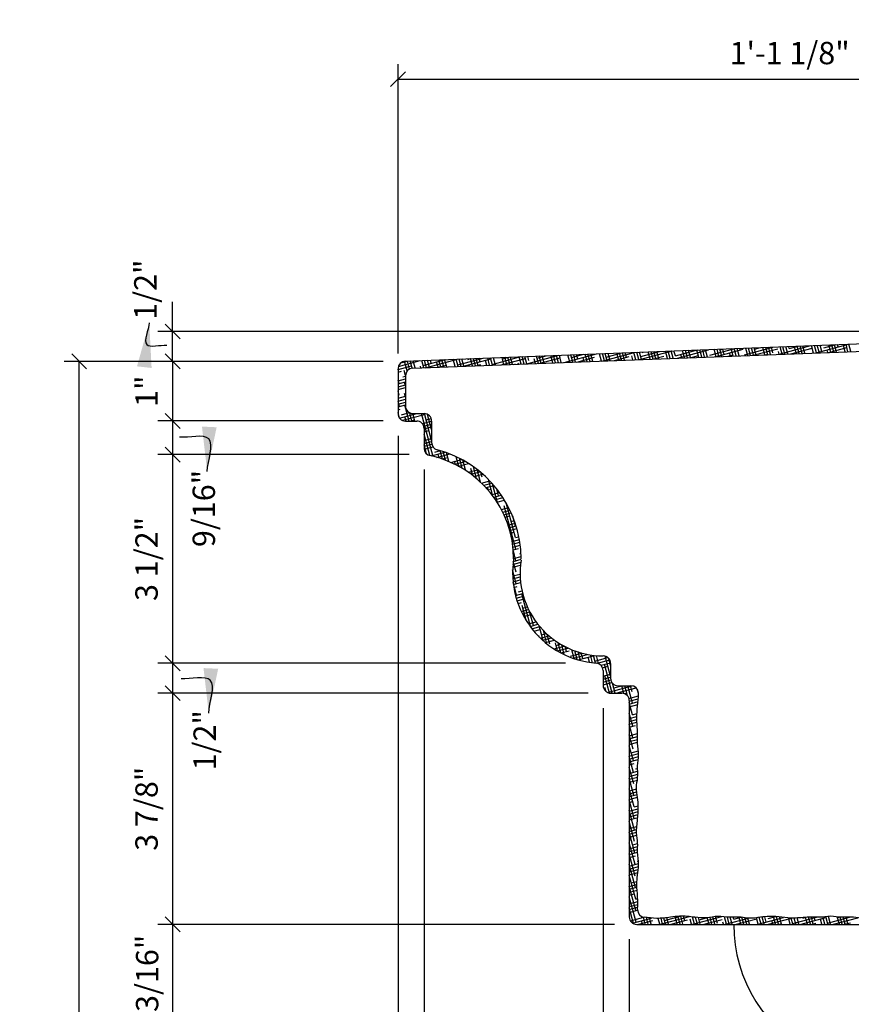
# Model space of a CAD drawing. Extents: x 3 to 126, y 2 to 93.
# Drawn here: x 4 to 18, y 75 to 91 of the extents above; entities that cross this region are included whole.
import ezdxf

# ---------------------------------------------------------------- set-up
doc = ezdxf.new("R2010")
doc.units = 0
doc.header["$MEASUREMENT"] = 0
doc.layers.get('0').update_dxf_attribs({"linetype": 'CONTINUOUS'})
doc.layers.get('DEFPOINTS').update_dxf_attribs({"linetype": 'CONTINUOUS'})
for name, color, linetype in [('DIMENSIONS', 8, 'CONTINUOUS'), ('DIMS', 8, 'CONTINUOUS'), ('FIBERGLASS', 7, 'CONTINUOUS'), ('HATCH', 124, 'CONTINUOUS')]:
    doc.layers.add(name, color=color, linetype=linetype)
doc.styles.add('DIMS', font='stylu.ttf')
doc.dimstyles.new('EDONDIMS', dxfattribs={"dimscale": 4, "dimtxt": 0.09375, "dimasz": 0.0625, "dimexe": 0.0625, "dimexo": 0.0625, "dimgap": 0.0625, "dimtad": 3, "dimdec": 4, "dimzin": 3, "dimtxsty": 'DIMS', "dimblk1": 'OBLIQUE', "dimblk2": 'OBLIQUE', "dimsah": 1, "dimcen": 0.0625, "dimclrd": 8, "dimclre": 8, "dimclrt": 8, "dimaunit": 1, "dimazin": 3, "dimtfac": 1, "dimtdec": 4, "dimtmove": 0, "dimatfit": 3, "dimtolj": 1, "dimtzin": 0})
doc.dimstyles.new('EDONDIMS$7', dxfattribs={"dimscale": 4, "dimtxt": 0.09375, "dimasz": 0.1875, "dimexe": 0.0625, "dimexo": 0.0625, "dimgap": 0.0625, "dimtad": 3, "dimdec": 4, "dimzin": 0, "dimtxsty": 'DIMS', "dimcen": 0.0625, "dimclrd": 8, "dimclre": 8, "dimclrt": 8, "dimaunit": 1, "dimazin": 3, "dimtfac": 1, "dimtdec": 4, "dimtmove": 0, "dimatfit": 3, "dimtolj": 1, "dimtzin": 0})

# ---------------------------------------------------------------- blocks, each defined once
blk = doc.blocks.new('_OBLIQUE')
at = {"layer": 'DIMENSIONS', "color": 6, "linetype": 'BYBLOCK', "ltscale": 4}
blk.add_line((-0.5, -0.5), (0.5, 0.5), dxfattribs=at)
blk = doc.blocks.new('*D136')
at = {"color": 8, "linetype": 'BYBLOCK', "ltscale": 4}
for p, q in [((-47.079, 86.43), (-47.079, 69.317)), ((-53.079, 69.567), (-47.079, 69.567))]:
    blk.add_line(p, q, dxfattribs=at)
at = {"layer": 'DEFPOINTS', "color": 0, "linetype": 'BYBLOCK', "ltscale": 4}
for p in [(-53.079, 86.68), (-47.079, 86.68), (-47.079, 69.567)]:
    blk.add_point(p, dxfattribs=at)
at = {"color": 8, "linetype": 'BYBLOCK', "ltscale": 4, "xscale": 0.25, "yscale": 0.25, "zscale": 0.25, "rotation": 180}
blk.add_blockref('_OBLIQUE', (-53.079, 69.567), dxfattribs=at)
at = {"color": 8, "linetype": 'BYBLOCK', "ltscale": 4, "xscale": 0.25, "yscale": 0.25, "zscale": 0.25}
blk.add_blockref('_OBLIQUE', (-47.079, 69.567), dxfattribs=at)
at = {"color": 8, "linetype": 'BYBLOCK', "ltscale": 4, "insert": (-50.079, 70.005), "char_height": 0.375, "attachment_point": 5, "style": 'DIMS'}
blk.add_mtext('\\A1;6"', dxfattribs=at)
blk = doc.blocks.new('*D135')
at = {"color": 8, "linetype": 'BYBLOCK', "ltscale": 4}
for p, q in [((14.706, 75.896), (14.706, 58.783)), ((14.268, 59.033), (14.268, 59.033)), ((14.268, 59.033), (14.706, 59.033)), ((14.706, 59.033), (15.206, 59.033))]:
    blk.add_line(p, q, dxfattribs=at)
at = {"layer": 'DEFPOINTS', "color": 0, "linetype": 'BYBLOCK', "ltscale": 4}
for p in [(14.268, 80.521), (14.706, 76.146), (14.706, 59.033)]:
    blk.add_point(p, dxfattribs=at)
at = {"color": 8, "linetype": 'BYBLOCK', "ltscale": 4, "xscale": 0.25, "yscale": 0.25, "zscale": 0.25}
blk.add_blockref('_OBLIQUE', (14.268, 59.033), dxfattribs=at)
at = {"color": 8, "linetype": 'BYBLOCK', "ltscale": 4, "xscale": 0.25, "yscale": 0.25, "zscale": 0.25, "rotation": 180}
blk.add_blockref('_OBLIQUE', (14.706, 59.033), dxfattribs=at)
at = {"color": 8, "linetype": 'BYBLOCK', "ltscale": 4, "insert": (15.593, 59.486), "char_height": 0.375, "attachment_point": 5, "style": 'DIMS'}
blk.add_mtext('\\A1;7/16"', dxfattribs=at)
blk = doc.blocks.new('*D134')
at = {"color": 8, "linetype": 'BYBLOCK', "ltscale": 4}
for p, q in [((-53.517, 90.305), (-53.517, 69.317)), ((-56.517, 69.567), (-53.517, 69.567))]:
    blk.add_line(p, q, dxfattribs=at)
at = {"layer": 'DEFPOINTS', "color": 0, "linetype": 'BYBLOCK', "ltscale": 4}
for p in [(-56.517, 94.555), (-53.517, 90.555), (-53.517, 69.567)]:
    blk.add_point(p, dxfattribs=at)
at = {"color": 8, "linetype": 'BYBLOCK', "ltscale": 4, "xscale": 0.25, "yscale": 0.25, "zscale": 0.25, "rotation": 180}
blk.add_blockref('_OBLIQUE', (-56.517, 69.567), dxfattribs=at)
at = {"color": 8, "linetype": 'BYBLOCK', "ltscale": 4, "xscale": 0.25, "yscale": 0.25, "zscale": 0.25}
blk.add_blockref('_OBLIQUE', (-53.517, 69.567), dxfattribs=at)
at = {"color": 8, "linetype": 'BYBLOCK', "ltscale": 4, "insert": (-55.017, 70.005), "char_height": 0.375, "attachment_point": 5, "style": 'DIMS'}
blk.add_mtext('\\A1;3"', dxfattribs=at)
blk = doc.blocks.new('*D133')
at = {"color": 8, "linetype": 'BYBLOCK', "ltscale": 4}
for p, q in [((10.831, 84.333), (10.831, 58.783)), ((11.268, 83.771), (11.268, 58.783)), ((10.831, 59.033), (10.831, 59.033)), ((10.831, 59.033), (11.268, 59.033)), ((11.268, 59.033), (11.768, 59.033))]:
    blk.add_line(p, q, dxfattribs=at)
at = {"layer": 'DEFPOINTS', "color": 0, "linetype": 'BYBLOCK', "ltscale": 4}
for p in [(10.831, 84.583), (11.268, 84.021), (11.268, 59.033)]:
    blk.add_point(p, dxfattribs=at)
at = {"color": 8, "linetype": 'BYBLOCK', "ltscale": 4, "xscale": 0.25, "yscale": 0.25, "zscale": 0.25}
blk.add_blockref('_OBLIQUE', (10.831, 59.033), dxfattribs=at)
at = {"color": 8, "linetype": 'BYBLOCK', "ltscale": 4, "xscale": 0.25, "yscale": 0.25, "zscale": 0.25, "rotation": 180}
blk.add_blockref('_OBLIQUE', (11.268, 59.033), dxfattribs=at)
at = {"color": 8, "linetype": 'BYBLOCK', "ltscale": 4, "insert": (9.935, 59.467), "char_height": 0.375, "attachment_point": 5, "style": 'DIMS'}
blk.add_mtext('\\A1;7/16"', dxfattribs=at)
blk = doc.blocks.new('*D122')
at = {"color": 8, "linetype": 'BYBLOCK', "ltscale": 4}
for p, q in [((7.053, 76.146), (7.053, 73.958)), ((17.581, 73.958), (6.803, 73.958))]:
    blk.add_line(p, q, dxfattribs=at)
at = {"layer": 'DEFPOINTS', "color": 0, "linetype": 'BYBLOCK', "ltscale": 4}
for p in [(14.706, 76.146), (7.053, 73.958), (17.831, 73.958)]:
    blk.add_point(p, dxfattribs=at)
at = {"color": 8, "linetype": 'BYBLOCK', "ltscale": 4, "xscale": 0.25, "yscale": 0.25, "zscale": 0.25}
for p, rotation in [((7.053, 76.146), 90), ((7.053, 73.958), 270)]:
    blk.add_blockref('_OBLIQUE', p, dxfattribs=dict(at, rotation=rotation))
at = {"color": 8, "linetype": 'BYBLOCK', "ltscale": 4, "insert": (6.626, 75.125), "char_height": 0.375, "attachment_point": 5, "rotation": 90, "style": 'DIMS'}
blk.add_mtext('\\A1;2 3/16"', dxfattribs=at)
blk = doc.blocks.new('*D121')
at = {"color": 8, "linetype": 'BYBLOCK', "ltscale": 4}
for p, q in [((-60.732, 90.555), (-60.732, 86.68)), ((-53.329, 86.68), (-60.982, 86.68))]:
    blk.add_line(p, q, dxfattribs=at)
at = {"layer": 'DEFPOINTS', "color": 0, "linetype": 'BYBLOCK', "ltscale": 4}
for p in [(-53.517, 90.555), (-60.732, 86.68), (-53.079, 86.68)]:
    blk.add_point(p, dxfattribs=at)
at = {"color": 8, "linetype": 'BYBLOCK', "ltscale": 4, "xscale": 0.25, "yscale": 0.25, "zscale": 0.25}
for p, rotation in [((-60.732, 90.555), 90), ((-60.732, 86.68), 270)]:
    blk.add_blockref('_OBLIQUE', p, dxfattribs=dict(at, rotation=rotation))
at = {"color": 8, "linetype": 'BYBLOCK', "ltscale": 4, "insert": (-61.169, 88.618), "char_height": 0.375, "attachment_point": 5, "rotation": 90, "style": 'DIMS'}
blk.add_mtext('\\A1;3 7/8"', dxfattribs=at)
blk = doc.blocks.new('*D120')
at = {"color": 8, "linetype": 'BYBLOCK', "ltscale": 4}
for p, q in [((7.053, 80.521), (7.053, 80.521)), ((7.053, 80.521), (7.053, 80.021)), ((14.018, 80.021), (6.803, 80.021)), ((7.053, 80.021), (7.053, 79.521))]:
    blk.add_line(p, q, dxfattribs=at)
at = {"layer": 'DEFPOINTS', "color": 0, "linetype": 'BYBLOCK', "ltscale": 4}
for p in [(14.268, 80.521), (7.053, 80.021), (14.268, 80.021)]:
    blk.add_point(p, dxfattribs=at)
at = {"color": 8, "linetype": 'BYBLOCK', "ltscale": 4, "xscale": 0.25, "yscale": 0.25, "zscale": 0.25}
for p, rotation in [((7.053, 80.521), 270), ((7.053, 80.021), 90)]:
    blk.add_blockref('_OBLIQUE', p, dxfattribs=dict(at, rotation=rotation))
at = {"color": 8, "linetype": 'BYBLOCK', "ltscale": 4, "insert": (7.59, 79.231), "char_height": 0.375, "attachment_point": 5, "rotation": 90, "style": 'DIMS'}
blk.add_mtext('\\A1;1/2"', dxfattribs=at)
blk = doc.blocks.new('*D119')
at = {"color": 8, "linetype": 'BYBLOCK', "ltscale": 4}
for p, q in [((7.053, 84.021), (7.053, 80.521)), ((13.637, 80.521), (6.803, 80.521))]:
    blk.add_line(p, q, dxfattribs=at)
at = {"layer": 'DEFPOINTS', "color": 0, "linetype": 'BYBLOCK', "ltscale": 4}
for p in [(11.268, 84.021), (7.053, 80.521), (13.887, 80.521)]:
    blk.add_point(p, dxfattribs=at)
at = {"color": 8, "linetype": 'BYBLOCK', "ltscale": 4, "xscale": 0.25, "yscale": 0.25, "zscale": 0.25}
for p, rotation in [((7.053, 84.021), 90), ((7.053, 80.521), 270)]:
    blk.add_blockref('_OBLIQUE', p, dxfattribs=dict(at, rotation=rotation))
at = {"color": 8, "linetype": 'BYBLOCK', "ltscale": 4, "insert": (6.616, 82.271), "char_height": 0.375, "attachment_point": 5, "rotation": 90, "style": 'DIMS'}
blk.add_mtext('\\A1;3 1/2"', dxfattribs=at)
blk = doc.blocks.new('*D118')
at = {"color": 8, "linetype": 'BYBLOCK', "ltscale": 4}
for p, q in [((7.053, 84.583), (7.053, 84.021)), ((11.018, 84.021), (6.803, 84.021))]:
    blk.add_line(p, q, dxfattribs=at)
at = {"layer": 'DEFPOINTS', "color": 0, "linetype": 'BYBLOCK', "ltscale": 4}
for p in [(10.831, 84.583), (7.053, 84.021), (11.268, 84.021)]:
    blk.add_point(p, dxfattribs=at)
at = {"color": 8, "linetype": 'BYBLOCK', "ltscale": 4, "xscale": 0.25, "yscale": 0.25, "zscale": 0.25}
for p, rotation in [((7.053, 84.583), 90), ((7.053, 84.021), 270)]:
    blk.add_blockref('_OBLIQUE', p, dxfattribs=dict(at, rotation=rotation))
at = {"color": 8, "linetype": 'BYBLOCK', "ltscale": 4, "insert": (7.576, 83.117), "char_height": 0.375, "attachment_point": 5, "rotation": 90, "style": 'DIMS'}
blk.add_mtext('\\A1;9/16"', dxfattribs=at)
blk = doc.blocks.new('*D117')
at = {"color": 8, "linetype": 'BYBLOCK', "ltscale": 4}
for p, q in [((-57.204, 96.118), (-60.982, 96.118)), ((-60.732, 96.118), (-60.732, 95.118)), ((-57.204, 95.118), (-60.982, 95.118))]:
    blk.add_line(p, q, dxfattribs=at)
at = {"layer": 'DEFPOINTS', "color": 0, "linetype": 'BYBLOCK', "ltscale": 4}
for p in [(-56.954, 96.118), (-60.732, 95.118), (-56.954, 95.118)]:
    blk.add_point(p, dxfattribs=at)
at = {"color": 8, "linetype": 'BYBLOCK', "ltscale": 4, "xscale": 0.25, "yscale": 0.25, "zscale": 0.25}
for p, rotation in [((-60.732, 96.118), 90), ((-60.732, 95.118), 270)]:
    blk.add_blockref('_OBLIQUE', p, dxfattribs=dict(at, rotation=rotation))
at = {"color": 8, "linetype": 'BYBLOCK', "ltscale": 4, "insert": (-61.169, 95.618), "char_height": 0.375, "attachment_point": 5, "rotation": 90, "style": 'DIMS'}
blk.add_mtext('\\A1;1"', dxfattribs=at)
blk = doc.blocks.new('*D147')
at = {"color": 8, "linetype": 'BYBLOCK', "ltscale": 4}
for p, q in [((-56.954, 94.868), (-56.954, 54.28)), ((-39.267, 60.43), (-39.267, 54.28)), ((-56.954, 54.53), (-39.267, 54.53))]:
    blk.add_line(p, q, dxfattribs=at)
at = {"layer": 'DEFPOINTS', "color": 0, "linetype": 'BYBLOCK', "ltscale": 4}
for p in [(-56.954, 95.118), (-39.267, 60.68), (-39.267, 54.53)]:
    blk.add_point(p, dxfattribs=at)
at = {"color": 8, "linetype": 'BYBLOCK', "ltscale": 4, "xscale": 0.25, "yscale": 0.25, "zscale": 0.25, "rotation": 180}
blk.add_blockref('_OBLIQUE', (-56.954, 54.53), dxfattribs=at)
at = {"color": 8, "linetype": 'BYBLOCK', "ltscale": 4, "xscale": 0.25, "yscale": 0.25, "zscale": 0.25}
blk.add_blockref('_OBLIQUE', (-39.267, 54.53), dxfattribs=at)
at = {"color": 8, "linetype": 'BYBLOCK', "ltscale": 4, "insert": (-48.11, 54.968), "char_height": 0.375, "attachment_point": 5, "style": 'DIMS'}
blk.add_mtext('\\A1;1\'-5 11/16"', dxfattribs=at)
blk = doc.blocks.new('*D146')
at = {"color": 8, "linetype": 'BYBLOCK', "ltscale": 4}
for p, q in [((10.581, 85.583), (5.237, 85.583)), ((5.487, 50.146), (5.487, 85.583)), ((26.574, 50.146), (5.237, 50.146))]:
    blk.add_line(p, q, dxfattribs=at)
at = {"layer": 'DEFPOINTS', "color": 0, "linetype": 'BYBLOCK', "ltscale": 4}
for p in [(5.487, 85.583), (10.831, 85.583), (26.824, 50.146)]:
    blk.add_point(p, dxfattribs=at)
at = {"color": 8, "linetype": 'BYBLOCK', "ltscale": 4, "xscale": 0.25, "yscale": 0.25, "zscale": 0.25}
for p, rotation in [((5.487, 85.583), 90), ((5.487, 50.146), 270)]:
    blk.add_blockref('_OBLIQUE', p, dxfattribs=dict(at, rotation=rotation))
at = {"color": 8, "linetype": 'BYBLOCK', "ltscale": 4, "insert": (5.05, 67.864), "char_height": 0.375, "attachment_point": 5, "rotation": 90, "style": 'DIMS'}
blk.add_mtext('\\A1;2\'-11 7/16"', dxfattribs=at)
blk = doc.blocks.new('*X161')
at = {"color": 0, "linetype": 'CONTINUOUS', "ltscale": 4}
for p, q in [((17.217, 85.705), (17.747, 85.847)), ((17.314, 85.705), (17.281, 85.829)), ((17.362, 85.707), (17.329, 85.831)), ((17.386, 85.798), (17.377, 85.833)), ((17.386, 85.798), (17.536, 85.839)), ((17.554, 85.714), (17.521, 85.838)), ((17.602, 85.716), (17.569, 85.84)), ((17.65, 85.718), (17.617, 85.842)), ((17.795, 85.723), (17.761, 85.847)), ((17.843, 85.725), (17.809, 85.849)), ((17.836, 85.725), (18.381, 85.871)), ((17.891, 85.727), (17.857, 85.851)), ((17.933, 85.751), (17.905, 85.853)), ((17.966, 85.808), (18.17, 85.863)), ((18.083, 85.734), (18.05, 85.858)), ((18.131, 85.736), (18.098, 85.86)), ((18.179, 85.738), (18.146, 85.862)), ((18.204, 85.824), (18.194, 85.864)), ((18.323, 85.743), (18.295, 85.848)), ((18.371, 85.745), (18.338, 85.869)), ((18.419, 85.747), (18.386, 85.871)), ((12.991, 85.54), (12.958, 85.664)), ((12.99, 85.542), (13.525, 85.686)), ((13.023, 85.6), (13.006, 85.666)), ((13.183, 85.548), (13.15, 85.671)), ((13.159, 85.636), (13.314, 85.678)), ((13.231, 85.549), (13.198, 85.673)), ((13.279, 85.551), (13.246, 85.675)), ((13.295, 85.673), (13.294, 85.677)), ((13.423, 85.557), (13.39, 85.681)), ((13.471, 85.559), (13.438, 85.682)), ((13.519, 85.56), (13.486, 85.684)), ((13.567, 85.562), (13.534, 85.686)), ((13.614, 85.564), (14.158, 85.71)), ((13.711, 85.568), (13.678, 85.692)), ((13.759, 85.57), (13.726, 85.693)), ((13.739, 85.646), (13.947, 85.702)), ((13.807, 85.571), (13.774, 85.695)), ((13.841, 85.625), (13.822, 85.697)), ((13.999, 85.579), (13.966, 85.703)), ((14.048, 85.581), (14.014, 85.704)), ((14.096, 85.582), (14.062, 85.706)), ((14.113, 85.698), (14.11, 85.708)), ((14.24, 85.588), (14.206, 85.712)), ((14.247, 85.588), (14.791, 85.734)), ((14.288, 85.59), (14.255, 85.714)), ((14.336, 85.592), (14.303, 85.715)), ((14.319, 85.656), (14.58, 85.726)), ((14.384, 85.593), (14.351, 85.717)), ((14.528, 85.599), (14.495, 85.723)), ((14.576, 85.601), (14.543, 85.725)), ((14.624, 85.603), (14.591, 85.726)), ((14.66, 85.65), (14.639, 85.728)), ((14.768, 85.608), (14.75, 85.674)), ((14.816, 85.61), (14.783, 85.734)), ((14.864, 85.612), (14.831, 85.736)), ((14.912, 85.614), (14.879, 85.737)), ((14.881, 85.612), (15.425, 85.758)), ((14.898, 85.666), (15.214, 85.75)), ((14.931, 85.723), (14.927, 85.739)), ((15.056, 85.619), (15.023, 85.743)), ((15.104, 85.621), (15.071, 85.745)), ((15.092, 85.62), (15.285, 85.672)), ((15.152, 85.623), (15.119, 85.746)), ((15.2, 85.624), (15.167, 85.748)), ((15.345, 85.63), (15.311, 85.754)), ((15.393, 85.632), (15.359, 85.756)), ((15.441, 85.634), (15.407, 85.757)), ((15.478, 85.675), (15.455, 85.759)), ((15.478, 85.675), (15.847, 85.774)), ((15.514, 85.636), (16.033, 85.776)), ((15.585, 85.639), (15.569, 85.7)), ((15.633, 85.641), (15.6, 85.765)), ((15.681, 85.643), (15.648, 85.767)), ((15.729, 85.645), (15.696, 85.768)), ((15.725, 85.644), (15.864, 85.682)), ((15.75, 85.748), (15.744, 85.77)), ((15.873, 85.65), (15.84, 85.772)), ((15.921, 85.652), (15.888, 85.776)), ((15.969, 85.654), (15.936, 85.778)), ((16.017, 85.656), (15.984, 85.779)), ((16.058, 85.685), (16.48, 85.798)), ((16.161, 85.661), (16.128, 85.785)), ((16.147, 85.661), (16.613, 85.785)), ((16.209, 85.663), (16.176, 85.787)), ((16.257, 85.665), (16.224, 85.789)), ((16.227, 85.779), (16.269, 85.79)), ((16.296, 85.7), (16.272, 85.79)), ((16.359, 85.669), (16.444, 85.692)), ((16.401, 85.67), (16.387, 85.725)), ((16.449, 85.672), (16.416, 85.796)), ((16.497, 85.674), (16.464, 85.798)), ((16.546, 85.676), (16.512, 85.8)), ((16.568, 85.773), (16.56, 85.801)), ((16.637, 85.695), (17.114, 85.822)), ((16.69, 85.681), (16.658, 85.798)), ((16.738, 85.683), (16.704, 85.807)), ((16.786, 85.685), (16.753, 85.809)), ((16.781, 85.685), (17.193, 85.795)), ((16.834, 85.687), (16.801, 85.811)), ((16.806, 85.789), (16.903, 85.814)), ((16.978, 85.692), (16.945, 85.816)), ((16.992, 85.693), (17.024, 85.701)), ((17.026, 85.694), (16.993, 85.818)), ((17.074, 85.696), (17.041, 85.82)), ((17.114, 85.726), (17.089, 85.822)), ((17.218, 85.701), (17.205, 85.75)), ((17.266, 85.703), (17.233, 85.827)), ((17.414, 85.709), (17.773, 85.805)), ((17.506, 85.712), (17.477, 85.823)), ((18.035, 85.732), (18.023, 85.775)), ((18.048, 85.733), (18.352, 85.815)), ((10.831, 85.449), (11.058, 85.51)), ((10.836, 85.499), (11.202, 85.597)), ((10.875, 85.558), (10.991, 85.589)), ((10.984, 85.422), (10.94, 85.587)), ((11.024, 85.454), (10.988, 85.589)), ((11.069, 85.467), (11.036, 85.591)), ((11.115, 85.477), (11.084, 85.593)), ((11.213, 85.473), (11.206, 85.501)), ((11.261, 85.474), (11.228, 85.598)), ((11.251, 85.513), (11.625, 85.613)), ((11.309, 85.476), (11.276, 85.6)), ((11.291, 85.476), (11.806, 85.614)), ((11.357, 85.478), (11.324, 85.602)), ((11.387, 85.55), (11.372, 85.604)), ((11.502, 85.484), (11.477, 85.574)), ((11.503, 85.484), (11.637, 85.52)), ((11.55, 85.485), (11.516, 85.609)), ((11.598, 85.487), (11.564, 85.611)), ((11.646, 85.489), (11.612, 85.613)), ((11.79, 85.495), (11.757, 85.618)), ((11.838, 85.496), (11.805, 85.62)), ((11.831, 85.523), (12.258, 85.637)), ((11.886, 85.498), (11.853, 85.622)), ((11.933, 85.502), (11.901, 85.624)), ((11.925, 85.5), (12.386, 85.623)), ((12, 85.617), (12.047, 85.629)), ((12.03, 85.504), (12.024, 85.526)), ((12.078, 85.506), (12.045, 85.629)), ((12.126, 85.507), (12.093, 85.631)), ((12.136, 85.508), (12.217, 85.529)), ((12.174, 85.509), (12.141, 85.633)), ((12.205, 85.575), (12.189, 85.635)), ((12.318, 85.515), (12.296, 85.599)), ((12.366, 85.517), (12.333, 85.64)), ((12.414, 85.518), (12.381, 85.642)), ((12.41, 85.533), (12.891, 85.662)), ((12.462, 85.52), (12.429, 85.644)), ((12.558, 85.524), (12.966, 85.633)), ((12.606, 85.526), (12.573, 85.649)), ((12.579, 85.627), (12.68, 85.654)), ((12.654, 85.528), (12.621, 85.651)), ((12.702, 85.529), (12.669, 85.653)), ((12.75, 85.531), (12.717, 85.655)), ((12.769, 85.532), (12.797, 85.539)), ((12.847, 85.535), (12.842, 85.551)), ((12.895, 85.537), (12.861, 85.66)), ((12.943, 85.538), (12.909, 85.662)), ((13.135, 85.546), (13.114, 85.624)), ((13.192, 85.548), (13.546, 85.643)), ((13.663, 85.566), (13.66, 85.577)), ((13.825, 85.572), (14.125, 85.653)), ((13.951, 85.577), (13.932, 85.649)), ((14.458, 85.596), (14.705, 85.662)), ((14.48, 85.597), (14.479, 85.602)), ((10.843, 85.404), (10.831, 85.451)), ((10.831, 85.401), (10.889, 85.416)), ((10.913, 85.326), (10.956, 85.337)), ((10.956, 85.347), (10.934, 85.428)), ((10.831, 85.255), (10.956, 85.289)), ((10.847, 85.211), (10.831, 85.27)), ((10.831, 85.207), (10.956, 85.24)), ((10.831, 85.158), (10.956, 85.192)), ((10.956, 85.166), (10.937, 85.235)), ((10.831, 85.109), (10.956, 85.143)), ((10.85, 85.018), (10.831, 85.089)), ((10.956, 84.985), (10.94, 85.042)), ((10.831, 84.964), (10.956, 84.997)), ((10.831, 84.915), (10.956, 84.949)), ((10.853, 84.824), (10.831, 84.908)), ((10.831, 84.867), (10.956, 84.9)), ((10.831, 84.818), (10.956, 84.852)), ((11.015, 84.583), (10.944, 84.849)), ((10.831, 84.77), (10.865, 84.779)), ((10.856, 84.633), (10.831, 84.727)), ((10.857, 84.631), (11.144, 84.708)), ((10.89, 84.688), (11.021, 84.724)), ((10.903, 84.595), (11.276, 84.695)), ((11.063, 84.583), (11.027, 84.72)), ((11.112, 84.583), (11.078, 84.708)), ((11.128, 84.704), (11.127, 84.708)), ((11.413, 84.004), (11.224, 84.708)), ((11.393, 84.258), (11.273, 84.708)), ((11.393, 84.439), (11.325, 84.695)), ((10.966, 84.583), (10.947, 84.655)), ((11.04, 84.583), (11.107, 84.601)), ((11.238, 84.539), (11.393, 84.581)), ((11.262, 84.497), (11.393, 84.532)), ((11.3, 84.604), (11.385, 84.627)), ((11.268, 84.45), (11.393, 84.484)), ((11.268, 84.402), (11.349, 84.423)), ((11.364, 84.003), (11.268, 84.362)), ((11.268, 84.256), (11.393, 84.29)), ((11.268, 84.208), (11.393, 84.241)), ((11.268, 84.159), (11.397, 84.194)), ((11.308, 84.034), (11.268, 84.181)), ((11.373, 84.333), (11.393, 84.338)), ((11.269, 84.111), (11.417, 84.15)), ((11.39, 83.997), (11.623, 84.06)), ((11.446, 84.061), (11.541, 84.087)), ((11.482, 83.974), (11.699, 84.032)), ((11.521, 83.962), (11.503, 84.028)), ((11.574, 83.945), (11.536, 84.088)), ((11.628, 83.925), (11.589, 84.072)), ((11.682, 83.904), (11.642, 84.053)), ((11.566, 83.948), (11.663, 83.974)), ((11.714, 83.89), (11.897, 83.939)), ((11.793, 83.853), (11.778, 83.908)), ((11.78, 83.859), (11.956, 83.907)), ((11.849, 83.823), (11.806, 83.985)), ((11.841, 83.827), (12.011, 83.873)), ((11.907, 83.79), (11.862, 83.958)), ((11.963, 83.763), (11.918, 83.928)), ((11.9, 83.794), (11.905, 83.796)), ((12.006, 83.726), (12.161, 83.767)), ((12.085, 83.668), (12.053, 83.787)), ((12.055, 83.691), (12.206, 83.731)), ((12.147, 83.617), (12.094, 83.817)), ((12.098, 83.799), (12.113, 83.803)), ((12.102, 83.655), (12.25, 83.694)), ((12.211, 83.56), (12.154, 83.773)), ((12.238, 83.642), (12.216, 83.723)), ((12.147, 83.618), (12.147, 83.618)), ((12.229, 83.543), (12.368, 83.58)), ((12.267, 83.505), (12.404, 83.541)), ((12.419, 83.326), (12.345, 83.604)), ((12.499, 83.209), (12.413, 83.532)), ((12.304, 83.466), (12.439, 83.502)), ((12.346, 83.418), (12.331, 83.473)), ((12.339, 83.427), (12.389, 83.44)), ((12.413, 83.35), (12.533, 83.382)), ((12.516, 83.329), (12.484, 83.447)), ((12.434, 83.307), (12.562, 83.341)), ((12.462, 83.266), (12.59, 83.3)), ((12.489, 83.225), (12.616, 83.258)), ((12.8, 82.628), (12.645, 83.209)), ((12.563, 83.099), (12.686, 83.132)), ((12.585, 83.056), (12.708, 83.089)), ((12.605, 83.013), (12.728, 83.046)), ((12.804, 82.435), (12.609, 83.16)), ((12.655, 83.172), (12.664, 83.174)), ((12.624, 82.97), (12.703, 82.991)), ((12.675, 82.838), (12.796, 82.87)), ((12.728, 82.9), (12.781, 82.914)), ((12.797, 82.822), (12.753, 82.986)), ((12.689, 82.793), (12.81, 82.825)), ((12.703, 82.748), (12.823, 82.78)), ((12.715, 82.703), (12.776, 82.719)), ((12.744, 82.565), (12.865, 82.597)), ((12.751, 82.518), (12.872, 82.551)), ((12.8, 82.628), (12.856, 82.643)), ((12.757, 82.471), (12.879, 82.504)), ((12.762, 82.424), (12.849, 82.447)), ((12.807, 82.242), (12.763, 82.405)), ((12.757, 82.18), (12.887, 82.215)), ((12.81, 82.049), (12.762, 82.227)), ((12.763, 82.23), (12.893, 82.265)), ((12.768, 82.28), (12.893, 82.314)), ((12.873, 82.357), (12.891, 82.362)), ((12.813, 81.855), (12.751, 82.087)), ((12.751, 82.081), (12.753, 82.082)), ((12.753, 82.131), (12.881, 82.165)), ((12.754, 81.937), (12.877, 81.97)), ((12.758, 81.889), (12.88, 81.922)), ((12.817, 81.662), (12.759, 81.877)), ((12.763, 81.842), (12.885, 81.875)), ((12.777, 81.991), (12.876, 82.018)), ((12.77, 81.795), (12.825, 81.81)), ((12.85, 81.72), (12.909, 81.735)), ((12.799, 81.658), (12.92, 81.69)), ((12.811, 81.612), (12.932, 81.645)), ((12.825, 81.568), (12.946, 81.6)), ((12.841, 81.523), (12.898, 81.539)), ((13.058, 81.122), (12.907, 81.687)), ((12.895, 81.392), (13.018, 81.425)), ((12.979, 81.237), (12.91, 81.493)), ((12.916, 81.349), (13.04, 81.382)), ((12.923, 81.448), (12.998, 81.468)), ((13.098, 81.155), (13.035, 81.392)), ((12.938, 81.307), (13.063, 81.34)), ((12.962, 81.265), (12.971, 81.267)), ((13.015, 81.182), (13.144, 81.216)), ((13.044, 81.141), (13.175, 81.176)), ((13.075, 81.101), (13.207, 81.136)), ((13.107, 81.061), (13.213, 81.089)), ((13.263, 80.901), (13.197, 81.148)), ((13.326, 80.849), (13.266, 81.071)), ((13.198, 80.962), (13.192, 80.986)), ((13.216, 80.944), (13.36, 80.983)), ((13.237, 80.998), (13.318, 81.02)), ((13.257, 80.907), (13.404, 80.946)), ((13.3, 80.87), (13.451, 80.91)), ((13.376, 80.842), (13.332, 81.007)), ((13.445, 80.763), (13.615, 80.808)), ((13.504, 80.727), (13.467, 80.866)), ((13.479, 80.821), (13.556, 80.841)), ((13.5, 80.729), (13.678, 80.777)), ((13.561, 80.696), (13.515, 80.867)), ((13.559, 80.697), (13.696, 80.733)), ((13.617, 80.667), (13.573, 80.832)), ((13.651, 80.721), (13.63, 80.801)), ((13.78, 80.601), (13.742, 80.745)), ((13.833, 80.584), (13.795, 80.729)), ((13.721, 80.643), (13.908, 80.693)), ((13.766, 80.606), (14.006, 80.671)), ((13.886, 80.57), (13.848, 80.711)), ((13.848, 80.58), (14.107, 80.649)), ((13.926, 80.601), (13.901, 80.695)), ((14.04, 80.538), (14.017, 80.625)), ((14.09, 80.531), (14.055, 80.662)), ((14.14, 80.526), (14.106, 80.655)), ((14.131, 80.559), (14.348, 80.617)), ((14.191, 80.516), (14.155, 80.65)), ((14.174, 80.522), (14.38, 80.577)), ((14.393, 80.306), (14.304, 80.641)), ((14.393, 80.487), (14.362, 80.603)), ((14.232, 80.489), (14.393, 80.532)), ((14.259, 80.447), (14.349, 80.471)), ((14.421, 80.021), (14.291, 80.505)), ((14.373, 80.381), (14.393, 80.386)), ((14.268, 80.304), (14.393, 80.338)), ((14.268, 80.256), (14.393, 80.289)), ((14.268, 80.207), (14.397, 80.242)), ((14.372, 80.022), (14.295, 80.311)), ((14.268, 80.159), (14.416, 80.198)), ((14.317, 80.046), (14.298, 80.118)), ((14.34, 80.032), (14.756, 80.144)), ((14.47, 80.021), (14.425, 80.187)), ((14.446, 80.109), (14.582, 80.146)), ((14.478, 80.021), (14.819, 80.112)), ((14.617, 80.015), (14.582, 80.146)), ((14.675, 79.977), (14.63, 80.146)), ((14.757, 79.853), (14.679, 80.146)), ((14.754, 80.046), (14.727, 80.146)), ((14.859, 80.017), (14.845, 80.07)), ((14.626, 80.012), (14.663, 80.022)), ((14.7, 79.934), (14.859, 79.977)), ((14.706, 79.888), (14.857, 79.928)), ((14.857, 80.025), (14.859, 80.026)), ((14.706, 79.839), (14.853, 79.879)), ((14.761, 79.66), (14.706, 79.864)), ((14.706, 79.791), (14.848, 79.829)), ((14.706, 79.742), (14.736, 79.75)), ((14.852, 79.863), (14.848, 79.877)), ((14.764, 79.466), (14.706, 79.683)), ((14.706, 79.596), (14.832, 79.63)), ((14.706, 79.548), (14.832, 79.582)), ((14.761, 79.66), (14.834, 79.679)), ((14.706, 79.499), (14.834, 79.534)), ((14.767, 79.273), (14.706, 79.502)), ((14.706, 79.451), (14.809, 79.479)), ((14.706, 79.305), (14.846, 79.343)), ((14.77, 79.08), (14.706, 79.321)), ((14.706, 79.257), (14.845, 79.294)), ((14.706, 79.208), (14.845, 79.245)), ((14.833, 79.388), (14.844, 79.391)), ((14.706, 79.16), (14.845, 79.197)), ((14.774, 78.887), (14.706, 79.14)), ((14.706, 79.111), (14.713, 79.113)), ((14.706, 78.966), (14.861, 79.007)), ((14.777, 78.693), (14.706, 78.959)), ((14.706, 78.917), (14.86, 78.958)), ((14.706, 78.869), (14.856, 78.909)), ((14.737, 79.023), (14.858, 79.055)), ((14.706, 78.82), (14.786, 78.841)), ((14.78, 78.5), (14.706, 78.777)), ((14.81, 78.751), (14.845, 78.76)), ((14.706, 78.674), (14.846, 78.712)), ((14.706, 78.626), (14.847, 78.664)), ((14.706, 78.577), (14.846, 78.615)), ((14.783, 78.307), (14.706, 78.596)), ((14.706, 78.529), (14.841, 78.565)), ((14.787, 78.114), (14.706, 78.415)), ((14.714, 78.385), (14.827, 78.416)), ((14.706, 78.335), (14.831, 78.368)), ((14.706, 78.286), (14.838, 78.322)), ((14.706, 78.238), (14.845, 78.275)), ((14.79, 77.92), (14.706, 78.234)), ((14.706, 78.189), (14.762, 78.204)), ((14.706, 78.044), (14.854, 78.083)), ((14.787, 78.114), (14.854, 78.132)), ((14.793, 77.727), (14.706, 78.053)), ((14.706, 77.995), (14.854, 78.035)), ((14.706, 77.946), (14.852, 77.986)), ((14.706, 77.898), (14.835, 77.933)), ((14.796, 77.534), (14.706, 77.872)), ((14.706, 77.752), (14.833, 77.786)), ((14.706, 77.704), (14.829, 77.737)), ((14.8, 77.341), (14.706, 77.691)), ((14.706, 77.655), (14.829, 77.688)), ((14.706, 77.607), (14.832, 77.64)), ((14.706, 77.558), (14.739, 77.567)), ((14.803, 77.147), (14.706, 77.51)), ((14.706, 77.413), (14.846, 77.45)), ((14.763, 77.477), (14.846, 77.499)), ((14.706, 77.364), (14.845, 77.402)), ((14.706, 77.316), (14.846, 77.353)), ((14.806, 76.954), (14.706, 77.329)), ((14.706, 77.267), (14.812, 77.295)), ((14.706, 77.121), (14.861, 77.163)), ((14.809, 76.761), (14.706, 77.147)), ((14.706, 77.073), (14.861, 77.115)), ((14.836, 77.205), (14.858, 77.211)), ((14.706, 77.024), (14.857, 77.065)), ((14.706, 76.976), (14.852, 77.015)), ((14.813, 76.568), (14.706, 76.966)), ((14.706, 76.927), (14.715, 76.93)), ((14.706, 76.782), (14.831, 76.815)), ((14.816, 76.375), (14.706, 76.785)), ((14.706, 76.733), (14.832, 76.767)), ((14.74, 76.839), (14.833, 76.865)), ((14.706, 76.685), (14.836, 76.72)), ((14.706, 76.636), (14.788, 76.658)), ((14.819, 76.181), (14.706, 76.604)), ((14.706, 76.491), (14.848, 76.529)), ((14.706, 76.442), (14.847, 76.48)), ((14.706, 76.394), (14.846, 76.431)), ((14.777, 76.158), (14.706, 76.423)), ((14.813, 76.568), (14.847, 76.577)), ((14.706, 76.345), (14.845, 76.382)), ((14.725, 76.205), (14.95, 76.265)), ((14.885, 76.296), (14.886, 76.296)), ((14.974, 76.146), (14.942, 76.267)), ((15.023, 76.146), (14.992, 76.26)), ((15.229, 76.146), (15.713, 76.275)), ((15.296, 76.212), (15.562, 76.283)), ((15.362, 76.146), (15.333, 76.256)), ((15.508, 76.146), (15.473, 76.276)), ((15.557, 76.146), (15.52, 76.281)), ((15.605, 76.146), (15.568, 76.283)), ((15.637, 76.206), (15.617, 76.283)), ((15.799, 76.146), (15.766, 76.269)), ((15.773, 76.146), (16.259, 76.276)), ((15.848, 76.146), (15.816, 76.263)), ((15.896, 76.146), (15.866, 76.258)), ((16.042, 76.146), (16.012, 76.256)), ((16.09, 76.146), (16.059, 76.262)), ((16.139, 76.146), (16.106, 76.269)), ((16.184, 76.159), (16.153, 76.275)), ((16.333, 76.146), (16.299, 76.272)), ((16.381, 76.146), (16.349, 76.267)), ((16.43, 76.146), (16.398, 76.264)), ((16.456, 76.232), (16.447, 76.265)), ((16.456, 76.232), (16.58, 76.265)), ((16.576, 76.146), (16.546, 76.256)), ((16.624, 76.146), (16.593, 76.264)), ((16.673, 76.146), (16.643, 76.257)), ((16.866, 76.147), (17.292, 76.262)), ((16.915, 76.146), (16.884, 76.262)), ((16.964, 76.146), (16.931, 76.268)), ((17.002, 76.184), (16.978, 76.273)), ((17.035, 76.241), (17.16, 76.275)), ((17.158, 76.146), (17.123, 76.277)), ((17.206, 76.146), (17.172, 76.274)), ((17.255, 76.146), (17.222, 76.269)), ((17.274, 76.257), (17.272, 76.264)), ((17.446, 76.157), (17.843, 76.264)), ((17.584, 76.146), (18.001, 76.258)), ((17.615, 76.251), (17.656, 76.262)), ((17.692, 76.146), (17.66, 76.262)), ((17.74, 76.146), (17.708, 76.264)), ((17.789, 76.146), (17.757, 76.265)), ((17.82, 76.209), (17.806, 76.264)), ((17.983, 76.146), (17.949, 76.27)), ((18.031, 76.146), (17.997, 76.276)), ((18.026, 76.167), (18.396, 76.266)), ((18.08, 76.146), (18.044, 76.279)), ((18.127, 76.146), (18.536, 76.255)), ((18.226, 76.146), (18.192, 76.271)), ((18.195, 76.261), (18.221, 76.268)), ((18.274, 76.146), (18.242, 76.266)), ((18.323, 76.146), (18.291, 76.264)), ((18.367, 76.161), (18.339, 76.265)), ((14.762, 76.166), (15.077, 76.25)), ((14.867, 76.146), (15.103, 76.209)), ((14.926, 76.146), (14.91, 76.206)), ((15.071, 76.146), (15.042, 76.254)), ((15.217, 76.146), (15.19, 76.246)), ((15.265, 76.146), (15.238, 76.247)), ((15.314, 76.146), (15.286, 76.251)), ((15.41, 76.146), (15.683, 76.219)), ((15.459, 76.146), (15.456, 76.158)), ((15.751, 76.146), (15.728, 76.231)), ((15.876, 76.222), (15.999, 76.255)), ((15.954, 76.146), (16.262, 76.228)), ((16.284, 76.146), (16.274, 76.183)), ((16.316, 76.146), (16.702, 76.249)), ((16.497, 76.146), (16.842, 76.238)), ((16.721, 76.146), (16.693, 76.25)), ((16.867, 76.146), (16.837, 76.255)), ((17.04, 76.146), (17.422, 76.248)), ((17.109, 76.146), (17.093, 76.208)), ((17.222, 76.146), (17.253, 76.154)), ((17.401, 76.146), (17.372, 76.254)), ((17.449, 76.146), (17.421, 76.251)), ((17.498, 76.146), (17.47, 76.25)), ((17.546, 76.146), (17.518, 76.252)), ((17.643, 76.146), (17.639, 76.16)), ((17.765, 76.146), (17.833, 76.164)), ((17.934, 76.146), (17.911, 76.233)), ((18.308, 76.146), (18.412, 76.173))]:
    blk.add_line(p, q, dxfattribs=at)
blk = doc.blocks.new('*D162')
at = {"color": 8, "linetype": 'BYBLOCK', "ltscale": 4}
for p, q in [((10.831, 85.713), (10.831, 90.564)), ((23.956, 86.333), (23.956, 90.564)), ((10.831, 90.314), (23.956, 90.314))]:
    blk.add_line(p, q, dxfattribs=at)
at = {"layer": 'DEFPOINTS', "color": 0, "linetype": 'BYBLOCK', "ltscale": 4}
for p in [(23.956, 90.314), (23.956, 86.083), (10.831, 85.463)]:
    blk.add_point(p, dxfattribs=at)
at = {"color": 8, "linetype": 'BYBLOCK', "ltscale": 4, "xscale": 0.25, "yscale": 0.25, "zscale": 0.25, "rotation": 180}
blk.add_blockref('_OBLIQUE', (10.831, 90.314), dxfattribs=at)
at = {"color": 8, "linetype": 'BYBLOCK', "ltscale": 4, "xscale": 0.25, "yscale": 0.25, "zscale": 0.25}
blk.add_blockref('_OBLIQUE', (23.956, 90.314), dxfattribs=at)
at = {"color": 8, "linetype": 'BYBLOCK', "ltscale": 4, "insert": (17.393, 90.751), "char_height": 0.375, "attachment_point": 5, "style": 'DIMS'}
blk.add_mtext('\\A1;1\'-1 1/8"', dxfattribs=at)
blk = doc.blocks.new('*D164')
at = {"color": 8, "linetype": 'BYBLOCK', "ltscale": 4}
for p, q in [((7.053, 86.083), (7.053, 86.583)), ((23.706, 86.083), (6.803, 86.083)), ((7.053, 85.583), (7.053, 86.083)), ((10.581, 85.583), (6.803, 85.583)), ((7.053, 85.583), (7.053, 85.583))]:
    blk.add_line(p, q, dxfattribs=at)
at = {"layer": 'DEFPOINTS', "color": 0, "linetype": 'BYBLOCK', "ltscale": 4}
for p in [(7.053, 86.083), (23.956, 86.083), (10.831, 85.583)]:
    blk.add_point(p, dxfattribs=at)
at = {"color": 8, "linetype": 'BYBLOCK', "ltscale": 4, "xscale": 0.25, "yscale": 0.25, "zscale": 0.25}
for p, rotation in [((7.053, 86.083), 270), ((7.053, 85.583), 90)]:
    blk.add_blockref('_OBLIQUE', p, dxfattribs=dict(at, rotation=rotation))
at = {"color": 8, "linetype": 'BYBLOCK', "ltscale": 4, "insert": (6.596, 86.785), "char_height": 0.375, "attachment_point": 5, "rotation": 90, "style": 'DIMS'}
blk.add_mtext('\\A1;1/2"', dxfattribs=at)

msp = doc.modelspace()

# ---------------------------------------------------------------- linework, layer by layer
at = {"layer": 'FIBERGLASS', "color": 5, "linetype": 'CONTINUOUS', "ltscale": 4}
for p, q in [((10.950988, 85.587699), (23.840637, 86.078733)), ((10.830747, 85.462789), (10.830747, 84.708118)), ((10.955747, 84.583118), (11.143247, 84.583118)), ((11.268247, 84.458118), (11.268247, 84.124668)), ((14.268247, 80.400381), (14.268247, 80.145618)), ((14.393247, 80.020618), (14.580747, 80.020618)), ((14.705747, 79.895618), (14.705747, 76.270618)), ((14.830747, 76.145618), (20.583809, 76.145618))]:
    msp.add_line(p, q, dxfattribs=at)
at = {"layer": 'FIBERGLASS', "linetype": 'CONTINUOUS', "ltscale": 4}
for p, q in [((11.075988, 85.46737), (23.730286, 85.949439)), ((10.955747, 85.342461), (10.955747, 84.833118)), ((11.080747, 84.708118), (11.268247, 84.708118)), ((11.393247, 84.583118), (11.393247, 84.223181)), ((14.393247, 80.520618), (14.393247, 80.270618)), ((14.518247, 80.145618), (14.733729, 80.145618))]:
    msp.add_line(p, q, dxfattribs=at)
at = {"layer": 'FIBERGLASS', "color": 5, "linetype": 'CONTINUOUS', "ltscale": 4}
for centre, radius, start, end in [((10.955747, 85.462789), 0.125, 92.1816414, 180), ((10.955747, 84.708118), 0.125, 180, 270), ((11.143247, 84.458118), 0.125, 0, 90), ((11.393247, 84.124668), 0.125, 180, 257.9484766), ((10.997413, 82.270618), 1.770833, 360, 77.9484766), ((14.268247, 82.038475), 1.517857, 171.2025893, 265.6363212), ((14.143247, 80.400381), 0.125, 0, 85.6363212), ((14.393247, 80.145618), 0.125, 180, 270), ((14.580747, 79.895618), 0.125, 0, 90), ((14.830747, 76.270618), 0.125, 180, 270)]:
    msp.add_arc(centre, radius, start, end, dxfattribs=at)
at = {"layer": 'FIBERGLASS', "linetype": 'CONTINUOUS', "ltscale": 4}
for centre, radius, start, end in [((11.080747, 85.342461), 0.125, 92.1816414, 180), ((11.080747, 84.833118), 0.125, 180, 270), ((11.268247, 84.583118), 0.125, 0, 90), ((11.518247, 84.223181), 0.125, 180, 255.0644729), ((10.997413, 82.270618), 1.895833, 360, 75.0644729), ((14.268247, 82.038475), 1.392857, 171.2025893, 270), ((14.268247, 80.520618), 0.125, 0, 90), ((14.518247, 80.270618), 0.125, 180, 270), ((14.733729, 80.020618), 0.125, 1.9834579, 90), ((14.970176, 76.388358), 0.125, 178.4437886, 262.7666007)]:
    msp.add_arc(centre, radius, start, end, dxfattribs=at)
at = {"layer": 'FIBERGLASS', "color": 1, "linetype": 'CONTINUOUS', "ltscale": 4}
msp.add_arc((18.883304, 76.145618), 2.427557, 180, 244.3045903, dxfattribs=at)
at = {"layer": 'FIBERGLASS', "linetype": 'CONTINUOUS', "ltscale": 8}
for points, knots in [([(14.845222, 76.391752), (14.84534, 76.396074), (14.847289, 76.46664), (14.851654, 76.608912), (14.82243, 76.796973), (14.846487, 76.976792), (14.871714, 77.156882), (14.838342, 77.336707), (14.852704, 77.515081), (14.816193, 77.696947), (14.849848, 77.901109), (14.856836, 78.099441), (14.849635, 78.276757), (14.813433, 78.437404), (14.857649, 78.614086), (14.835019, 78.798135), (14.874065, 78.990871), (14.83811, 79.17339), (14.852386, 79.380577), (14.821669, 79.58707), (14.846053, 79.806688), (14.860777, 79.946711), (14.858818, 80.020213), (14.858654, 80.024945)], [2.856214148, 2.856214148, 2.856214148, 2.856214148, 2.908053779, 3.702686737, 4.562797707, 5.16942575, 5.87154035, 6.732057165, 7.335978409, 8.006774444, 8.930944139, 9.789873319, 10.388426076, 11.060202716, 11.731979842, 12.526612311, 13.260389133, 14.057520231, 14.72501172, 15.743751784, 16.540444222, 17.36861194, 17.425599548, 17.425599548, 17.425599548, 17.425599548]), ([(20.708638, 76.263425), (20.693259, 76.263779), (20.611635, 76.265995), (20.458304, 76.270699), (20.270242, 76.241476), (20.090423, 76.265533), (19.910334, 76.290759), (19.730509, 76.257387), (19.552135, 76.27175), (19.370268, 76.235238), (19.166107, 76.268894), (18.967775, 76.275882), (18.790459, 76.26868), (18.629812, 76.232479), (18.45313, 76.276694), (18.269081, 76.254065), (18.076345, 76.29311), (17.893826, 76.257155), (17.686639, 76.271432), (17.480146, 76.240714), (17.260528, 76.265098), (17.074771, 76.284631), (16.892362, 76.264789), (16.733352, 76.236142), (16.563044, 76.275325), (16.387596, 76.254406), (16.193947, 76.292833), (15.999347, 76.243172), (15.783775, 76.265436), (15.582097, 76.2941), (15.371304, 76.25929), (15.172675, 76.236808), (15.025265, 76.255363), (14.954437, 76.264352)], [2.723560666, 2.723560666, 2.723560666, 2.723560666, 2.908053779, 3.702686737, 4.562797707, 5.16942575, 5.87154035, 6.732057165, 7.335978409, 8.006774444, 8.930944139, 9.789873319, 10.388426076, 11.060202716, 11.731979842, 12.526612311, 13.260389133, 14.057520231, 14.72501172, 15.743751784, 16.540444222, 17.36861194, 17.974924733, 18.740665715, 19.278731568, 20.041579402, 20.838031338, 21.60647199, 22.402048645, 23.421745733, 24.029980883, 24.954862584, 25.807798312, 25.807798312, 25.807798312, 25.807798312])]:
    msp.add_open_spline(points, degree=3, knots=knots, dxfattribs=at)

# ---------------------------------------------------------------- block references
at = {"layer": 'HATCH', "linetype": 'CONTINUOUS', "ltscale": 4}
msp.add_blockref('*X161', (0, 0), dxfattribs=at)

# ---------------------------------------------------------------- dimensions: what is measured, and where the dimension line sits
at = {"layer": 'DIMS', "linetype": 'CONTINUOUS', "ltscale": 4}
dim = msp.add_linear_dim(base=(23.955747, 90.313851), p1=(10.830747, 85.462789), p2=(23.955747, 86.083118), dimstyle='EDONDIMS', dxfattribs=at)
dim.commit()
dim.dimension.update_dxf_attribs({"geometry": '*D162', "text_midpoint": (17.393247, 90.751351)})
dim = msp.add_linear_dim(base=(7.05344, 86.083118), p1=(10.830747, 85.583118), p2=(23.955747, 86.083118), angle=90, dimstyle='EDONDIMS', dxfattribs=at)
dim.commit()
dim.dimension.update_dxf_attribs({"geometry": '*D164', "text_midpoint": (6.59622, 86.784614), "dimtype": 160})
dim = msp.add_linear_dim(base=(5.487185, 85.583118), p1=(26.823586, 50.145618), p2=(10.830747, 85.583118), angle=90, dimstyle='EDONDIMS', dxfattribs=at)
dim.commit()
dim.dimension.update_dxf_attribs({"geometry": '*D146', "text_midpoint": (5.049685, 67.864368)})
dim = msp.add_linear_dim(base=(7.05344, 84.583118), p1=(10.830747, 85.583118), p2=(10.830747, 84.583118), angle=90, dimstyle='EDONDIMS', dxfattribs=at)
dim.commit()
dim.dimension.update_dxf_attribs({"geometry": '*D117', "text_midpoint": (6.61594, 85.083118), "insert": (67.784961, -10.534529)})
for base, p1, p2, picture, middle in [((7.05344, 84.020618), (10.830747, 84.583118), (11.268247, 84.020618), '*D118', (7.576145, 83.11672)), ((7.05344, 80.020618), (14.268247, 80.520618), (14.268247, 80.020618), '*D120', (7.589785, 79.23077)), ((7.05344, 73.958118), (14.705747, 76.145618), (17.830747, 73.958118), '*D122', (6.626062, 75.124828))]:
    dim = msp.add_linear_dim(base=base, p1=p1, p2=p2, angle=90, dimstyle='EDONDIMS', override={"dimse1": 1}, dxfattribs=at)
    dim.commit()
    dim.dimension.update_dxf_attribs({"geometry": picture, "text_midpoint": middle, "dimtype": 160})
dim = msp.add_linear_dim(base=(11.268247, 59.032868), p1=(10.830747, 84.583118), p2=(11.268247, 84.020618), dimstyle='EDONDIMS', dxfattribs=at)
dim.commit()
dim.dimension.update_dxf_attribs({"geometry": '*D133', "text_midpoint": (9.935271, 59.466892), "dimtype": 160})
dim = msp.add_linear_dim(base=(28.518247, 43.99595), p1=(10.830747, 84.583118), p2=(28.518247, 50.145618), dimstyle='EDONDIMS', dxfattribs=at)
dim.commit()
dim.dimension.update_dxf_attribs({"geometry": '*D147', "text_midpoint": (19.674497, 44.43345), "insert": (67.784961, -10.534529)})
dim = msp.add_linear_dim(base=(7.05344, 80.520618), p1=(11.268247, 84.020618), p2=(13.886554, 80.520618), angle=90, dimstyle='EDONDIMS', override={"dimse1": 1}, dxfattribs=at)
dim.commit()
dim.dimension.update_dxf_attribs({"geometry": '*D119', "text_midpoint": (6.61594, 82.270618)})
for base, p1, p2, picture, middle in [((14.268247, 59.032868), (11.268247, 84.020618), (14.268247, 80.020618), '*D134', (12.768247, 59.470368)), ((20.705747, 59.032868), (14.705747, 76.145618), (20.705747, 76.145618), '*D136', (17.705747, 59.470368))]:
    dim = msp.add_linear_dim(base=base, p1=p1, p2=p2, dimstyle='EDONDIMS', override={"dimse1": 1}, dxfattribs=at)
    dim.commit()
    dim.dimension.update_dxf_attribs({"geometry": picture, "text_midpoint": middle, "insert": (67.784961, -10.534529)})
dim = msp.add_linear_dim(base=(14.705747, 59.032868), p1=(14.268247, 80.520618), p2=(14.705747, 76.145618), dimstyle='EDONDIMS', override={"dimse1": 1}, dxfattribs=at)
dim.commit()
dim.dimension.update_dxf_attribs({"geometry": '*D135', "text_midpoint": (15.593442, 59.485919), "dimtype": 160})
dim = msp.add_linear_dim(base=(7.05344, 76.145618), p1=(14.268247, 80.020618), p2=(14.705747, 76.145618), angle=90, dimstyle='EDONDIMS', override={"dimse1": 1}, dxfattribs=at)
dim.commit()
dim.dimension.update_dxf_attribs({"geometry": '*D121', "text_midpoint": (6.61594, 78.083118), "insert": (67.784961, -10.534529)})

# ---------------------------------------------------------------- leaders
at = {"layer": 'DIMS', "color": 8, "linetype": 'CONTINUOUS', "ltscale": 4, "path_type": 1}
for points in [[(6.661395, 86.231114), (6.62066, 85.864827), (6.954684, 85.856687)], [(7.632807, 83.734701), (7.658621, 84.284912), (7.168155, 84.310703)], [(7.658622, 79.686413), (7.684436, 80.236624), (7.19397, 80.262415)]]:
    msp.add_leader(points, dimstyle='EDONDIMS$7', dxfattribs=at)

doc.saveas('drawing.dxf')
